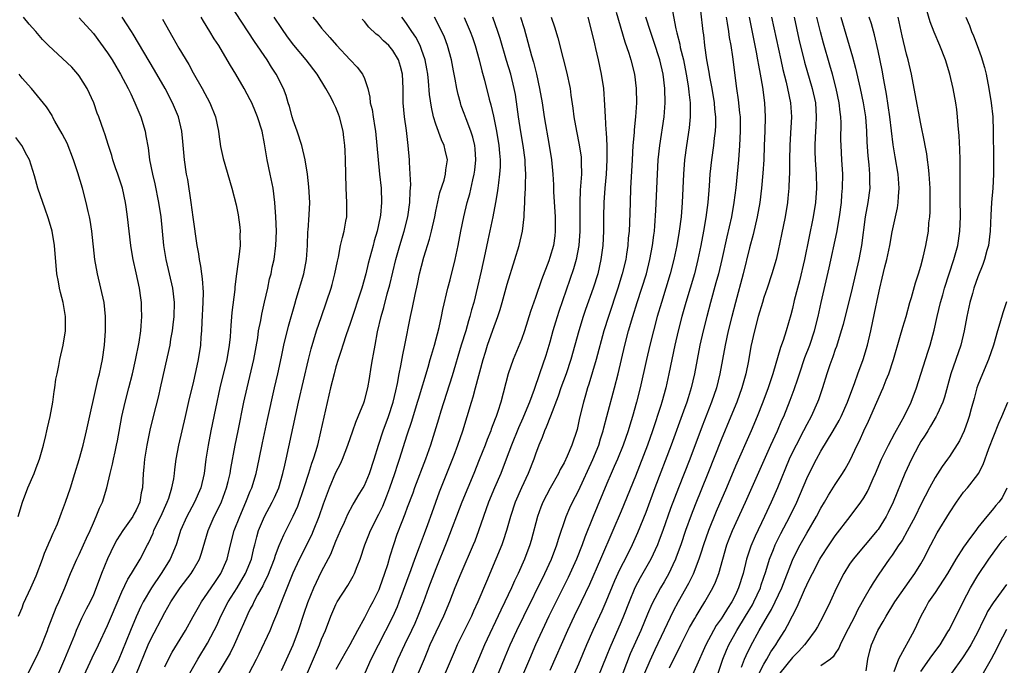
# Model space of a CAD drawing. Units: inches. Extents: x 2578328 to 2580000, y 1491000 to 1494000.
# Drawn here: x 2578827 to 2578965, y 1491996 to 1492087 of the extents above; entities that cross this region are included whole.
import ezdxf

# ---------------------------------------------------------------- set-up
doc = ezdxf.new("R2010")
doc.units = ezdxf.units.IN
doc.header["$MEASUREMENT"] = 0
doc.layers.add('LD25771491_2ft', color=198, linetype='Continuous')

msp = doc.modelspace()

# ---------------------------------------------------------------- linework, layer by layer
at = {"layer": 'LD25771491_2ft'}
for points, elevation in [([(2578847, 1491995.89), (2578847.54, 1491997), (2578848.05, 1491997.95), (2578849.91, 1492001), (2578851, 1492002.94), (2578851.72, 1492004.28), (2578852.14, 1492005), (2578853, 1492006.21), (2578854.11, 1492007.89), (2578854.87, 1492009), (2578855.75, 1492011), (2578856.23, 1492013), (2578856.75, 1492015), (2578857.51, 1492017), (2578858.39, 1492019), (2578859, 1492020.53), (2578859.2, 1492021), (2578859.83, 1492023), (2578860.26, 1492025), (2578860.71, 1492027.29), (2578861.4, 1492030.6), (2578862.38, 1492035), (2578862.84, 1492037), (2578863.36, 1492039.36), (2578863.69, 1492041), (2578864.34, 1492043.66), (2578865.23, 1492046.77), (2578865.44, 1492047.44), (2578866.52, 1492051), (2578866.89, 1492053), (2578867.02, 1492055), (2578867.08, 1492056.92), (2578867.11, 1492057.11), (2578867.26, 1492059.26), (2578867.32, 1492061), (2578867.21, 1492063.21), (2578867.03, 1492065), (2578866.71, 1492067), (2578866.21, 1492069), (2578865.57, 1492071), (2578865, 1492072.53), (2578864.86, 1492073), (2578864.48, 1492074.48), (2578864.31, 1492075), (2578864.02, 1492076.02), (2578863.67, 1492077), (2578862.64, 1492079), (2578861.98, 1492079.98), (2578861.34, 1492081), (2578859.59, 1492083.59), (2578856.02, 1492089)], 10330), ([(2578918.19, 1492087.81), (2578918.66, 1492085.34), (2578918.81, 1492084.81), (2578919.19, 1492083.19), (2578919.28, 1492082.72), (2578919.71, 1492081), (2578920.12, 1492079), (2578920.35, 1492077.65), (2578920.45, 1492077), (2578920.48, 1492076.48), (2578920.66, 1492075), (2578920.65, 1492074.65), (2578920.67, 1492073), (2578920.53, 1492071.47), (2578920.15, 1492069), (2578919.88, 1492067), (2578919.73, 1492065), (2578919.56, 1492061), (2578919.39, 1492059), (2578919.13, 1492057), (2578918.79, 1492055), (2578918.39, 1492053), (2578917.88, 1492051), (2578917.27, 1492049), (2578916.64, 1492047), (2578916.05, 1492045), (2578915.5, 1492043), (2578915, 1492041), (2578914.54, 1492039), (2578913.66, 1492035), (2578913.15, 1492033), (2578912.57, 1492031), (2578912.19, 1492029.81), (2578911.95, 1492029), (2578911.26, 1492027), (2578910.46, 1492025), (2578910.03, 1492023.97), (2578909.59, 1492023), (2578909, 1492021.62), (2578907.07, 1492017), (2578905.91, 1492014.09), (2578905.52, 1492013), (2578904.71, 1492011), (2578903.56, 1492008.44), (2578900.87, 1492003), (2578899.91, 1492001), (2578899, 1491999), (2578898.12, 1491997), (2578897.3, 1491995)], 10304), ([(2578922.12, 1492087.88), (2578922.45, 1492085), (2578922.53, 1492084.53), (2578922.69, 1492083), (2578922.97, 1492081.03), (2578923.29, 1492079.29), (2578923.39, 1492078.61), (2578923.68, 1492077), (2578924.01, 1492075), (2578924.07, 1492074.07), (2578924.2, 1492073), (2578924.2, 1492071.8), (2578924.16, 1492071), (2578924.03, 1492070.03), (2578923.94, 1492069), (2578923.65, 1492067), (2578923.43, 1492065), (2578923.33, 1492063.33), (2578923.27, 1492062.73), (2578923.16, 1492061), (2578922.88, 1492058.88), (2578922.54, 1492057), (2578922.16, 1492055), (2578921.75, 1492053), (2578921.25, 1492051), (2578920.07, 1492047), (2578919.51, 1492045), (2578918.99, 1492043), (2578918.51, 1492041), (2578918.07, 1492039), (2578917.67, 1492037), (2578917.24, 1492035), (2578916.69, 1492033), (2578916.55, 1492032.55), (2578915.39, 1492029), (2578914.68, 1492027), (2578913, 1492022.64), (2578911, 1492017.75), (2578909.84, 1492015), (2578908.08, 1492011), (2578906.55, 1492007.45), (2578905.4, 1492005), (2578904.41, 1492003), (2578903.46, 1492001), (2578901, 1491995.38)], 10302), ([(2578930.32, 1491995), (2578931, 1491996.3), (2578931.43, 1491997), (2578931.99, 1491998.01), (2578932.68, 1491999), (2578933, 1491999.55), (2578933.92, 1492001), (2578934.32, 1492001.68), (2578935, 1492003.05), (2578935.68, 1492004.32), (2578936.68, 1492006.68), (2578937, 1492007.4), (2578937.54, 1492008.46), (2578937.79, 1492009), (2578938.85, 1492011), (2578939, 1492011.25), (2578940.14, 1492013), (2578941, 1492014.27), (2578943.11, 1492017), (2578944.6, 1492019), (2578945, 1492019.61), (2578945.51, 1492020.49), (2578945.76, 1492021), (2578946.33, 1492022.33), (2578946.65, 1492023), (2578947.48, 1492025), (2578948.45, 1492027), (2578949.33, 1492028.67), (2578950.24, 1492030.24), (2578950.66, 1492031), (2578951.66, 1492033), (2578952.4, 1492035), (2578953.97, 1492040.03), (2578954.29, 1492041), (2578954.88, 1492043.12), (2578955.29, 1492045), (2578955.76, 1492047), (2578956.06, 1492048.06), (2578956.33, 1492049), (2578956.95, 1492051), (2578957.63, 1492053), (2578958.19, 1492055), (2578958.48, 1492057), (2578958.55, 1492059), (2578958.51, 1492061.49), (2578958.52, 1492064.52), (2578958.49, 1492065.51), (2578958.5, 1492067), (2578958.46, 1492068.46), (2578958.36, 1492070.36), (2578958.21, 1492071.79), (2578958.13, 1492073), (2578958.03, 1492074.03), (2578957.89, 1492075), (2578957.54, 1492077), (2578957.07, 1492079), (2578956.45, 1492081), (2578955.67, 1492083), (2578954.87, 1492084.87), (2578954.32, 1492086.32), (2578953.76, 1492088.24)], 10284), ([(2578827.84, 1491995), (2578829, 1491997.23), (2578829.55, 1491998.45), (2578829.79, 1491999), (2578830.29, 1492000.29), (2578830.56, 1492001), (2578830.67, 1492001.33), (2578831.78, 1492004.22), (2578832.15, 1492005), (2578833.01, 1492007), (2578833.79, 1492009), (2578834.66, 1492011), (2578835, 1492011.67), (2578835.61, 1492013), (2578836.04, 1492013.96), (2578836.53, 1492015), (2578837, 1492016.1), (2578837.41, 1492017), (2578837.86, 1492018.14), (2578838.28, 1492019), (2578838.9, 1492021), (2578839.36, 1492023), (2578839.69, 1492024.31), (2578839.82, 1492025), (2578840.03, 1492026.03), (2578840.26, 1492027), (2578840.39, 1492027.61), (2578841, 1492031), (2578841.46, 1492033), (2578841.99, 1492035), (2578842.48, 1492037), (2578842.92, 1492038.92), (2578843.41, 1492041.41), (2578843.64, 1492043), (2578843.72, 1492043.72), (2578843.79, 1492045), (2578843.74, 1492046.26), (2578843.74, 1492047), (2578843.65, 1492047.65), (2578843.46, 1492049), (2578843, 1492051.15), (2578842.58, 1492053), (2578842.36, 1492054.36), (2578842.26, 1492055), (2578841.78, 1492059), (2578841.58, 1492060.42), (2578841.48, 1492061), (2578841.07, 1492063), (2578840.44, 1492065), (2578840.12, 1492065.88), (2578839.74, 1492067), (2578839.59, 1492067.59), (2578839.1, 1492069), (2578838.61, 1492070.61), (2578838.46, 1492071), (2578837.78, 1492073), (2578837.55, 1492073.55), (2578837.07, 1492075), (2578836.15, 1492077), (2578835, 1492078.78), (2578834.83, 1492079), (2578833.97, 1492079.97), (2578830.7, 1492083), (2578829.87, 1492083.87), (2578828.93, 1492085), (2578828.02, 1492086.02), (2578827.19, 1492087)], 10340), ([(2578835, 1492086.9), (2578837, 1492084.68), (2578839, 1492081.97), (2578839.62, 1492081), (2578840.13, 1492080.13), (2578840.81, 1492079), (2578841.88, 1492077), (2578842.23, 1492076.23), (2578842.83, 1492075), (2578843.65, 1492073), (2578844.24, 1492071), (2578844.37, 1492070.37), (2578844.66, 1492068.66), (2578844.88, 1492067), (2578845.28, 1492065), (2578845.62, 1492063.62), (2578846.15, 1492061), (2578846.44, 1492059), (2578846.83, 1492055), (2578847.15, 1492053), (2578848.11, 1492049), (2578848.32, 1492047), (2578848.26, 1492045), (2578848.15, 1492043.85), (2578848.05, 1492043), (2578847.83, 1492041.83), (2578847.71, 1492041), (2578847.6, 1492040.4), (2578847, 1492037.9), (2578846.37, 1492035), (2578846.12, 1492033.88), (2578845.37, 1492031), (2578844.9, 1492029.1), (2578844.48, 1492027), (2578844.17, 1492025), (2578844.09, 1492023.91), (2578843.99, 1492023), (2578843.89, 1492021), (2578843.72, 1492020.28), (2578843.51, 1492019), (2578843, 1492017.89), (2578842.68, 1492017.32), (2578842.52, 1492017), (2578841.11, 1492015), (2578840.3, 1492013.7), (2578839.93, 1492013), (2578839, 1492011.05), (2578838.15, 1492009), (2578837.4, 1492007), (2578837, 1492006.02), (2578836.54, 1492005), (2578836.01, 1492003.99), (2578835.34, 1492002.66), (2578835, 1492001.91), (2578834.6, 1492001), (2578834.35, 1492000.35), (2578832.97, 1491997), (2578832.09, 1491995)], 10338), ([(2578834.92, 1491993), (2578836.84, 1491997.16), (2578837.72, 1491999), (2578839, 1492001.71), (2578839.56, 1492003), (2578841, 1492006.41), (2578841.81, 1492008.19), (2578842.36, 1492009), (2578843.56, 1492011), (2578844.58, 1492013), (2578844.74, 1492013.26), (2578845.36, 1492014.64), (2578845.49, 1492015), (2578845.9, 1492015.9), (2578846.45, 1492017), (2578847.36, 1492019), (2578847.57, 1492019.57), (2578848.02, 1492021), (2578848.27, 1492022.27), (2578848.36, 1492023), (2578848.42, 1492023.58), (2578848.61, 1492025), (2578848.99, 1492027), (2578849.9, 1492031), (2578850.49, 1492033.51), (2578851, 1492035.55), (2578851.43, 1492037.43), (2578851.75, 1492039), (2578852.06, 1492041), (2578852.13, 1492042.13), (2578852.21, 1492043), (2578852.26, 1492044.26), (2578852.4, 1492047), (2578852.42, 1492048.42), (2578852.31, 1492050.31), (2578852.19, 1492051), (2578852.08, 1492052.08), (2578851.87, 1492053), (2578851.79, 1492053.79), (2578851.57, 1492055), (2578851, 1492058.97), (2578850.73, 1492061), (2578850.22, 1492064.22), (2578850.07, 1492065), (2578849.78, 1492067), (2578849.54, 1492069.54), (2578849.38, 1492071), (2578848.92, 1492073), (2578848.1, 1492075), (2578847.06, 1492077), (2578845.58, 1492079.58), (2578843.34, 1492083.34), (2578842.59, 1492084.59), (2578842.32, 1492085), (2578841.02, 1492087)], 10336), ([(2578846.7, 1492086.7), (2578848.16, 1492084.16), (2578849, 1492082.66), (2578850.36, 1492080.36), (2578851, 1492079.19), (2578852.27, 1492077), (2578853.33, 1492075), (2578854.14, 1492073), (2578854.56, 1492071), (2578854.6, 1492070.6), (2578854.84, 1492068.84), (2578855.18, 1492067.18), (2578856.42, 1492063), (2578857, 1492060.69), (2578857.28, 1492059.28), (2578857.53, 1492057.53), (2578857.57, 1492057), (2578857.55, 1492056.45), (2578857.56, 1492055), (2578857.4, 1492053.4), (2578857.07, 1492051), (2578856.84, 1492049.16), (2578856.82, 1492048.82), (2578856.41, 1492045.59), (2578856.25, 1492043.75), (2578856.22, 1492043), (2578856.16, 1492042.16), (2578856.05, 1492041), (2578855.7, 1492039), (2578854.74, 1492035), (2578854.12, 1492032.12), (2578853.47, 1492029), (2578853.08, 1492027), (2578852.77, 1492025), (2578852.52, 1492023), (2578852.04, 1492021), (2578851.16, 1492019), (2578850.41, 1492017.59), (2578850.11, 1492017), (2578849.23, 1492015), (2578848.7, 1492013.3), (2578848.59, 1492013), (2578847.75, 1492011), (2578846.48, 1492009), (2578845.13, 1492007), (2578843.97, 1492005), (2578843.65, 1492004.35), (2578843, 1492002.91), (2578842.2, 1492001), (2578841, 1491998.01), (2578840.55, 1491997), (2578839, 1491993.76)], 10334), ([(2578843.04, 1491994.96), (2578844.69, 1491999), (2578845, 1491999.7), (2578847, 1492003.54), (2578847.84, 1492005), (2578849.16, 1492007), (2578850.72, 1492009), (2578851, 1492009.46), (2578851.87, 1492011), (2578852.17, 1492011.83), (2578853.09, 1492015), (2578853.94, 1492017), (2578854.3, 1492017.7), (2578854.95, 1492019.05), (2578855.68, 1492021), (2578855.91, 1492021.91), (2578856.16, 1492023), (2578856.27, 1492023.73), (2578856.89, 1492027), (2578857.29, 1492029), (2578858.11, 1492033), (2578858.55, 1492035), (2578859.49, 1492039), (2578860.03, 1492042.03), (2578860.17, 1492043), (2578860.47, 1492044.47), (2578860.63, 1492045.37), (2578861.01, 1492047.01), (2578861.45, 1492049), (2578861.71, 1492050.29), (2578861.9, 1492051), (2578862.08, 1492051.92), (2578862.32, 1492053), (2578862.59, 1492055), (2578862.66, 1492057), (2578862.59, 1492059), (2578862.44, 1492061), (2578862.18, 1492063), (2578861.78, 1492065), (2578861.36, 1492067), (2578861, 1492069.25), (2578860.65, 1492071), (2578860.02, 1492073), (2578859.73, 1492073.73), (2578859.19, 1492075), (2578859, 1492075.4), (2578858.12, 1492077), (2578856.96, 1492079), (2578856.21, 1492080.21), (2578855.77, 1492081), (2578854.57, 1492083), (2578853.95, 1492083.95), (2578853.34, 1492085), (2578852.43, 1492086.43), (2578852.1, 1492087)], 10332), ([(2578850.51, 1491995), (2578851.65, 1491997), (2578853, 1491999.21), (2578853.95, 1492001), (2578854.29, 1492001.71), (2578854.88, 1492003), (2578855.89, 1492005), (2578857.14, 1492007), (2578858.34, 1492009), (2578859.15, 1492011), (2578859.48, 1492012.52), (2578859.63, 1492013), (2578859.89, 1492014.11), (2578860.17, 1492015), (2578861, 1492017), (2578862.07, 1492019), (2578862.37, 1492019.63), (2578862.99, 1492021), (2578863.58, 1492023), (2578863.82, 1492024.18), (2578864.02, 1492025), (2578865.77, 1492033), (2578867.14, 1492039), (2578867.52, 1492040.48), (2578868.29, 1492043), (2578868.97, 1492045.03), (2578870.33, 1492049), (2578870.48, 1492049.52), (2578870.86, 1492051), (2578871.2, 1492052.8), (2578871.34, 1492053.34), (2578871.66, 1492055), (2578871.9, 1492056.1), (2578872.17, 1492057), (2578872.39, 1492058.39), (2578872.51, 1492059), (2578872.51, 1492060.51), (2578872.54, 1492061), (2578872.43, 1492063), (2578872.34, 1492067), (2578872.29, 1492068.29), (2578872.24, 1492069), (2578872.12, 1492070.12), (2578872, 1492071), (2578871.5, 1492073), (2578871.37, 1492073.37), (2578871, 1492074.31), (2578870.77, 1492074.77), (2578870.67, 1492075), (2578870.33, 1492075.67), (2578869.6, 1492077), (2578868.38, 1492079), (2578866.85, 1492081), (2578865.08, 1492083.08), (2578864.23, 1492084.23), (2578863.41, 1492085.41), (2578862.35, 1492087)], 10328), ([(2578867.77, 1492087), (2578868.34, 1492086.34), (2578869, 1492085.46), (2578869.38, 1492085), (2578870.16, 1492084.16), (2578871.06, 1492083.06), (2578873, 1492080.99), (2578873.98, 1492079.98), (2578874.73, 1492079), (2578875, 1492078.37), (2578875.46, 1492077), (2578875.77, 1492075.77), (2578875.82, 1492075), (2578876.06, 1492074.06), (2578876.22, 1492073), (2578876.46, 1492071.54), (2578876.56, 1492071), (2578876.74, 1492069), (2578876.9, 1492067), (2578877.13, 1492065), (2578877.34, 1492063), (2578877.4, 1492061), (2578877.24, 1492059.24), (2578877.2, 1492059), (2578876.77, 1492057), (2578876.37, 1492055.63), (2578876.22, 1492055), (2578875.54, 1492052.46), (2578875.18, 1492051), (2578874.61, 1492049), (2578873, 1492044.04), (2578872.45, 1492042.45), (2578871.97, 1492041), (2578871.75, 1492040.25), (2578871.32, 1492039), (2578871, 1492037.97), (2578870.74, 1492037), (2578870.24, 1492035), (2578868.85, 1492028.85), (2578868.4, 1492027), (2578868.18, 1492026.18), (2578867.82, 1492025), (2578867.59, 1492024.41), (2578867.17, 1492023), (2578866.52, 1492021), (2578865.61, 1492018.39), (2578864.97, 1492017), (2578863.63, 1492014.37), (2578863, 1492012.88), (2578862.48, 1492011.52), (2578862.33, 1492011), (2578861.39, 1492008.61), (2578861, 1492007.84), (2578860.74, 1492007.26), (2578860.02, 1492006.02), (2578859.49, 1492005), (2578859.34, 1492004.66), (2578859, 1492004.02), (2578858.67, 1492003.33), (2578858.5, 1492003), (2578858.06, 1492001.94), (2578857.64, 1492001), (2578856.74, 1491999), (2578856.17, 1491997.83), (2578854.49, 1491995)], 10326), ([(2578858.84, 1491995), (2578859.88, 1491997), (2578860.25, 1491997.75), (2578861.76, 1492001), (2578862.29, 1492002.29), (2578862.73, 1492003.27), (2578863.59, 1492005.59), (2578865, 1492009.09), (2578865.89, 1492011), (2578867.61, 1492014.39), (2578867.88, 1492015), (2578868.67, 1492017), (2578869.24, 1492018.76), (2578870.08, 1492021), (2578871, 1492023.13), (2578871.63, 1492024.37), (2578871.9, 1492025), (2578872.67, 1492027), (2578873.39, 1492029), (2578873.78, 1492030.22), (2578874.14, 1492031), (2578874.9, 1492032.9), (2578875, 1492033.21), (2578875.46, 1492035), (2578875.69, 1492036.31), (2578875.93, 1492037.93), (2578876.11, 1492039), (2578876.27, 1492039.73), (2578876.48, 1492041), (2578876.85, 1492042.85), (2578877.35, 1492045), (2578877.71, 1492046.29), (2578878.19, 1492048.19), (2578878.54, 1492049.46), (2578879.41, 1492053), (2578879.96, 1492055), (2578880.55, 1492057), (2578881.06, 1492059), (2578881.36, 1492061), (2578881.41, 1492062.59), (2578881.48, 1492063.48), (2578881.43, 1492065), (2578881.33, 1492066.67), (2578881.33, 1492067), (2578881.15, 1492069), (2578880.89, 1492071.11), (2578880.63, 1492073), (2578880.45, 1492075), (2578880.43, 1492077), (2578880.33, 1492079), (2578880.06, 1492080.06), (2578879.79, 1492081), (2578879, 1492082.32), (2578878.41, 1492083), (2578877.68, 1492083.68), (2578877, 1492084.35), (2578876.62, 1492084.62), (2578875.6, 1492085.6), (2578875, 1492086.37), (2578874.7, 1492086.7)], 10324), ([(2578863.39, 1491995.39), (2578865.02, 1491999), (2578865.75, 1492001), (2578866.55, 1492003.45), (2578867.06, 1492004.94), (2578867.9, 1492007), (2578869, 1492009.26), (2578870.29, 1492011.71), (2578871, 1492013.52), (2578871.64, 1492015), (2578872.19, 1492016.19), (2578872.68, 1492017.32), (2578873.37, 1492018.63), (2578873.62, 1492019), (2578874.12, 1492019.88), (2578874.82, 1492021), (2578875, 1492021.34), (2578875.69, 1492023), (2578876.34, 1492025), (2578876.96, 1492027), (2578877.63, 1492029), (2578878.38, 1492031), (2578879.03, 1492033), (2578879.38, 1492034.62), (2578879.63, 1492035.63), (2578879.87, 1492037), (2578880.11, 1492038.11), (2578880.36, 1492039.64), (2578880.66, 1492041), (2578881.45, 1492045), (2578881.73, 1492046.27), (2578882.09, 1492048.09), (2578882.43, 1492049.57), (2578882.72, 1492051), (2578883, 1492052.1), (2578883.34, 1492053.34), (2578884.13, 1492055.87), (2578884.4, 1492057), (2578884.85, 1492059), (2578885, 1492059.77), (2578885.57, 1492062.43), (2578886.16, 1492064.16), (2578886.37, 1492065), (2578886.42, 1492065.58), (2578886.66, 1492067), (2578886.33, 1492068.33), (2578886.18, 1492069), (2578885.79, 1492069.79), (2578885, 1492071.97), (2578884.69, 1492073), (2578884.38, 1492074.38), (2578884.13, 1492076.13), (2578883.98, 1492078.02), (2578883.87, 1492079), (2578883.75, 1492079.75), (2578883.51, 1492081), (2578883, 1492082.45), (2578882.79, 1492083), (2578882.19, 1492084.19), (2578881.63, 1492085), (2578881, 1492085.98), (2578880.57, 1492086.57), (2578880.22, 1492087)], 10322), ([(2578867, 1491995.06), (2578868.71, 1491999), (2578869, 1491999.78), (2578869.53, 1492001), (2578870.3, 1492003), (2578871, 1492004.63), (2578871.19, 1492005), (2578872.67, 1492007.33), (2578873.4, 1492008.6), (2578873.6, 1492009), (2578873.96, 1492009.96), (2578874.39, 1492011), (2578875.05, 1492013), (2578875.61, 1492014.39), (2578875.85, 1492015), (2578877, 1492017.3), (2578877.56, 1492018.44), (2578878.14, 1492019.86), (2578878.58, 1492021), (2578879.28, 1492023), (2578879.68, 1492024.32), (2578879.91, 1492025), (2578881, 1492028.42), (2578881.65, 1492030.35), (2578882.45, 1492033), (2578882.57, 1492033.43), (2578883.91, 1492037.91), (2578884.22, 1492039), (2578884.38, 1492039.62), (2578884.82, 1492041), (2578885.47, 1492043.47), (2578885.8, 1492045), (2578885.99, 1492046.01), (2578886.68, 1492049), (2578887, 1492050.17), (2578887.72, 1492053), (2578888.14, 1492055), (2578888.52, 1492057), (2578888.93, 1492059), (2578889.41, 1492061), (2578889.77, 1492062.23), (2578890.18, 1492064.18), (2578890.4, 1492065), (2578890.46, 1492065.54), (2578890.62, 1492067), (2578890.51, 1492068.51), (2578890.46, 1492069), (2578890.18, 1492070.18), (2578889.91, 1492071), (2578889.25, 1492072.75), (2578889, 1492073.48), (2578888.58, 1492074.58), (2578888.45, 1492075), (2578888.14, 1492076.14), (2578887.94, 1492077), (2578887.72, 1492078.28), (2578887.47, 1492079.47), (2578887.19, 1492081), (2578886.65, 1492083), (2578886.2, 1492084.2), (2578885.84, 1492085), (2578884.8, 1492087)], 10320), ([(2578888.96, 1492086.96), (2578889.84, 1492085), (2578890.15, 1492084.15), (2578890.53, 1492083), (2578891.08, 1492081), (2578891.46, 1492079.46), (2578891.83, 1492078.17), (2578892.5, 1492075.5), (2578892.72, 1492074.72), (2578893.1, 1492073.1), (2578893.52, 1492071), (2578893.84, 1492069), (2578893.92, 1492067.92), (2578894.01, 1492067), (2578894.01, 1492065.99), (2578893.94, 1492065), (2578893.77, 1492063.77), (2578893.7, 1492063), (2578893.62, 1492062.38), (2578893.38, 1492061), (2578892.99, 1492059), (2578892.28, 1492055.72), (2578891.94, 1492053.94), (2578891.37, 1492051.37), (2578890.84, 1492049.16), (2578890.32, 1492047), (2578890.03, 1492045.97), (2578889.79, 1492045), (2578889.59, 1492044.41), (2578889.2, 1492043), (2578888.57, 1492041), (2578887.28, 1492036.72), (2578885.73, 1492031.73), (2578885.39, 1492030.61), (2578884.25, 1492027), (2578883.55, 1492025), (2578882.03, 1492021), (2578881.76, 1492020.24), (2578881, 1492018.24), (2578880.68, 1492017.32), (2578880.23, 1492016.23), (2578879.56, 1492014.44), (2578879.06, 1492013), (2578878.57, 1492011.43), (2578878.22, 1492010.22), (2578877.83, 1492009), (2578877.12, 1492007), (2578877, 1492006.72), (2578876.17, 1492005), (2578875.75, 1492004.25), (2578875, 1492002.79), (2578874.02, 1492001), (2578872.96, 1491999), (2578872.23, 1491997.77), (2578871, 1491995.52)], 10318), ([(2578874.43, 1491993.57), (2578875.96, 1491997), (2578876.96, 1491999), (2578879, 1492002.9), (2578879.63, 1492004.37), (2578879.88, 1492005), (2578881.56, 1492009.56), (2578882.08, 1492011), (2578882.73, 1492012.73), (2578883.4, 1492014.6), (2578883.88, 1492015.88), (2578884.47, 1492017.53), (2578885.54, 1492020.46), (2578887.57, 1492025.57), (2578888.11, 1492027), (2578888.8, 1492029), (2578889.42, 1492031), (2578889.99, 1492033), (2578890.23, 1492033.77), (2578890.55, 1492035), (2578891.66, 1492039), (2578891.97, 1492040.03), (2578892.26, 1492041), (2578893, 1492043.09), (2578893.71, 1492045), (2578894.01, 1492045.99), (2578894.3, 1492047), (2578895, 1492049.56), (2578896.1, 1492053), (2578896.69, 1492055), (2578897.14, 1492057), (2578897.38, 1492059), (2578897.38, 1492059.38), (2578897.5, 1492061), (2578897.49, 1492061.49), (2578897.59, 1492063), (2578897.58, 1492063.58), (2578897.62, 1492065), (2578897.55, 1492066.45), (2578897.51, 1492067), (2578897.24, 1492069), (2578896.91, 1492070.91), (2578896.6, 1492073), (2578896.43, 1492074.43), (2578896.17, 1492076.17), (2578896.01, 1492077), (2578895.5, 1492079), (2578894.91, 1492080.91), (2578894.02, 1492084.02), (2578893.72, 1492085), (2578892.98, 1492087)], 10316), ([(2578896.88, 1492087), (2578897.38, 1492085.38), (2578898.41, 1492081.59), (2578898.68, 1492080.68), (2578899.12, 1492079), (2578899.56, 1492077), (2578899.89, 1492075), (2578900.19, 1492073), (2578900.91, 1492069), (2578901.21, 1492067), (2578901.4, 1492065), (2578901.49, 1492063.49), (2578901.51, 1492062.49), (2578901.73, 1492059), (2578901.74, 1492057), (2578901.67, 1492056.33), (2578901.48, 1492055), (2578901, 1492053.29), (2578900.85, 1492052.85), (2578899.83, 1492050.17), (2578899, 1492047.67), (2578898.29, 1492045.71), (2578897.44, 1492043), (2578897, 1492041.8), (2578895.85, 1492039), (2578895.16, 1492037), (2578894.1, 1492033), (2578893.7, 1492031.7), (2578893.46, 1492031), (2578893.32, 1492030.68), (2578892.77, 1492029.23), (2578892.7, 1492029), (2578892.2, 1492027.8), (2578891.91, 1492027), (2578891.09, 1492024.91), (2578890.32, 1492023), (2578888.66, 1492019), (2578886.54, 1492013.46), (2578885, 1492009.65), (2578883.99, 1492007), (2578883.26, 1492005), (2578882.49, 1492003), (2578882.04, 1492001.96), (2578881.59, 1492001), (2578880.61, 1491999), (2578879.7, 1491997), (2578878.34, 1491993.66)], 10314), ([(2578901.16, 1492087), (2578901.63, 1492085.63), (2578902.11, 1492084.11), (2578902.84, 1492081.16), (2578903.33, 1492079.33), (2578903.83, 1492077), (2578903.93, 1492076.07), (2578904.23, 1492074.23), (2578904.37, 1492073), (2578904.72, 1492071), (2578905.11, 1492069.11), (2578905.36, 1492067.36), (2578905.39, 1492067), (2578905.38, 1492066.62), (2578905.41, 1492065), (2578905.31, 1492063.31), (2578905.26, 1492062.74), (2578905.18, 1492061), (2578905.18, 1492057), (2578905.06, 1492055), (2578904.7, 1492053), (2578904.31, 1492051.69), (2578902.26, 1492045.74), (2578901.78, 1492044.22), (2578901.42, 1492043), (2578901, 1492041.44), (2578900.43, 1492039.57), (2578899.53, 1492037), (2578898.78, 1492034.78), (2578898.13, 1492033), (2578897.54, 1492031.54), (2578897.22, 1492030.79), (2578896.59, 1492029.41), (2578895.61, 1492027), (2578894.88, 1492025), (2578894.1, 1492023), (2578893.23, 1492021), (2578892.4, 1492019), (2578891.68, 1492017), (2578891.01, 1492014.99), (2578890.46, 1492013.54), (2578890.25, 1492013), (2578888.52, 1492009), (2578887.69, 1492007), (2578886.9, 1492005), (2578886.08, 1492003), (2578885, 1492000.76), (2578884.18, 1491999), (2578883.84, 1491998.16), (2578883.35, 1491997), (2578882.55, 1491995)], 10312), ([(2578906.3, 1492087), (2578906.83, 1492085), (2578907.23, 1492083.23), (2578907.39, 1492082.61), (2578907.76, 1492081), (2578908.19, 1492079), (2578908.49, 1492077), (2578908.66, 1492074.66), (2578908.73, 1492073), (2578908.83, 1492071.17), (2578908.87, 1492070.87), (2578908.97, 1492068.97), (2578909, 1492067), (2578908.89, 1492065), (2578908.71, 1492063), (2578908.58, 1492061), (2578908.52, 1492059), (2578908.49, 1492057), (2578908.41, 1492055), (2578908.16, 1492053), (2578907.7, 1492051), (2578907.05, 1492049), (2578905.99, 1492046.01), (2578905.65, 1492045), (2578905.05, 1492043), (2578904.5, 1492041), (2578903.94, 1492039), (2578903.27, 1492037), (2578902.54, 1492035), (2578902.15, 1492033.85), (2578901.06, 1492031.06), (2578900.48, 1492029.52), (2578900.22, 1492029), (2578899.92, 1492028.08), (2578899.46, 1492027), (2578899, 1492025.74), (2578898.75, 1492025), (2578897.94, 1492023), (2578897, 1492021), (2578896.15, 1492019), (2578895.46, 1492017), (2578894.89, 1492015), (2578894.44, 1492013.56), (2578894.24, 1492013), (2578893.43, 1492011), (2578892.11, 1492007.89), (2578890.91, 1492005), (2578890.3, 1492003.7), (2578890, 1492003), (2578889, 1492000.94), (2578888.02, 1491999), (2578887.71, 1491998.29), (2578887, 1491996.66), (2578886.32, 1491995)], 10310), ([(2578910.29, 1492087.71), (2578911.51, 1492083.51), (2578912.06, 1492081.94), (2578912.35, 1492081), (2578912.88, 1492079), (2578913.11, 1492077), (2578913.12, 1492075), (2578913.01, 1492073.01), (2578912.82, 1492071.18), (2578912.81, 1492070.81), (2578912.63, 1492069), (2578912.51, 1492067), (2578912.31, 1492063), (2578912.23, 1492061), (2578912.14, 1492058.14), (2578912.09, 1492057), (2578911.99, 1492056.01), (2578911.92, 1492055), (2578911.74, 1492053.74), (2578911.62, 1492053), (2578911.15, 1492051), (2578910.53, 1492049), (2578909.19, 1492045), (2578908.57, 1492043), (2578907.48, 1492039), (2578906.46, 1492035.54), (2578906.27, 1492035), (2578906, 1492034), (2578905.69, 1492033), (2578905.17, 1492030.83), (2578904.81, 1492029.19), (2578904.09, 1492027), (2578903.44, 1492025.44), (2578903, 1492024.52), (2578902.45, 1492023.55), (2578902.19, 1492023), (2578901.03, 1492020.97), (2578900.03, 1492019), (2578899.73, 1492018.27), (2578899.26, 1492017), (2578898.36, 1492013.64), (2578898.17, 1492013), (2578897.42, 1492011), (2578896.54, 1492009), (2578896.04, 1492007.96), (2578895.63, 1492007), (2578894.7, 1492005), (2578894.13, 1492003.87), (2578891.85, 1491999), (2578891, 1491996.96), (2578890.16, 1491995)], 10308), ([(2578893.81, 1491995), (2578894.71, 1491997.29), (2578895.43, 1491999), (2578896.36, 1492001), (2578897.32, 1492003), (2578900.27, 1492009), (2578901.2, 1492011), (2578901.97, 1492013), (2578902.2, 1492013.8), (2578903.3, 1492017), (2578903.81, 1492018.19), (2578904.18, 1492019), (2578905, 1492020.6), (2578907.02, 1492024.98), (2578907.85, 1492027), (2578908.11, 1492027.89), (2578908.48, 1492029), (2578908.57, 1492029.43), (2578909, 1492031), (2578910.05, 1492035), (2578910.55, 1492037), (2578911.51, 1492041), (2578912.03, 1492043), (2578912.61, 1492045), (2578913.24, 1492047), (2578913.9, 1492049), (2578914.52, 1492051), (2578915.03, 1492053.03), (2578915.4, 1492055), (2578915.57, 1492056.43), (2578915.66, 1492057), (2578915.73, 1492057.73), (2578915.87, 1492059.87), (2578916.07, 1492065), (2578916.18, 1492067), (2578916.39, 1492069), (2578917, 1492073), (2578917.16, 1492075), (2578917.12, 1492077), (2578916.89, 1492079), (2578916.43, 1492081), (2578915.59, 1492083.59), (2578915.1, 1492085), (2578914.43, 1492087)], 10306), ([(2578925.69, 1492087), (2578925.86, 1492086.14), (2578926.04, 1492085), (2578926.15, 1492084.15), (2578926.36, 1492083), (2578926.59, 1492081.41), (2578927.15, 1492077), (2578927.39, 1492075.39), (2578927.6, 1492073.6), (2578927.65, 1492073), (2578927.69, 1492071), (2578927.6, 1492069), (2578927.45, 1492067), (2578927.04, 1492063.04), (2578926.79, 1492061), (2578926.44, 1492059), (2578925.8, 1492056.2), (2578925.11, 1492053), (2578924.62, 1492051), (2578924.28, 1492049.72), (2578923.52, 1492047), (2578922.99, 1492045), (2578922.49, 1492043), (2578922.02, 1492041), (2578921.62, 1492039), (2578921.25, 1492037), (2578920.8, 1492035), (2578920.36, 1492033.64), (2578920.18, 1492033), (2578919.73, 1492031.73), (2578918.02, 1492027), (2578915.72, 1492021), (2578914.44, 1492017.56), (2578913.3, 1492014.7), (2578912.55, 1492013), (2578911.53, 1492011), (2578911, 1492009.99), (2578910.52, 1492009), (2578910.05, 1492007.95), (2578908.86, 1492005), (2578908.29, 1492003.71), (2578907.02, 1492001), (2578906.15, 1491999), (2578905, 1491996.29), (2578903.38, 1491992.63)], 10300), ([(2578928.91, 1492087), (2578929.92, 1492082.08), (2578930.12, 1492081), (2578930.24, 1492080.24), (2578930.49, 1492079), (2578930.81, 1492077.19), (2578931.09, 1492075), (2578931.19, 1492073), (2578931.13, 1492071), (2578931.03, 1492069), (2578930.97, 1492067), (2578930.87, 1492065.13), (2578930.67, 1492063), (2578930.41, 1492061), (2578930.07, 1492059), (2578929.49, 1492056.51), (2578929, 1492054.66), (2578928.11, 1492051), (2578927, 1492046.98), (2578926.49, 1492045), (2578926, 1492043), (2578925.57, 1492041), (2578924.84, 1492037), (2578924.34, 1492035), (2578923.65, 1492033), (2578922.34, 1492029.66), (2578920.6, 1492025), (2578919.01, 1492020.99), (2578918.45, 1492019.55), (2578917.92, 1492018.08), (2578916.82, 1492015), (2578916.33, 1492013.67), (2578916.06, 1492013), (2578915.13, 1492011), (2578913.63, 1492008.37), (2578912.92, 1492007), (2578912.1, 1492005), (2578911.32, 1492003), (2578911, 1492002.22), (2578909.41, 1491998.59), (2578909, 1491997.53), (2578907.68, 1491994.32)], 10298), ([(2578932.07, 1492087), (2578933.36, 1492081), (2578933.66, 1492079.66), (2578934.12, 1492077.88), (2578934.32, 1492077), (2578934.74, 1492075), (2578934.88, 1492073), (2578934.74, 1492070.74), (2578934.61, 1492069), (2578934.57, 1492067), (2578934.59, 1492065.41), (2578934.58, 1492065), (2578934.55, 1492064.55), (2578934.51, 1492063), (2578934.37, 1492061.63), (2578934.3, 1492061), (2578933.97, 1492059), (2578933.48, 1492056.52), (2578933, 1492054.28), (2578932.7, 1492053), (2578932.13, 1492051), (2578931.46, 1492049), (2578931, 1492047.68), (2578930.78, 1492047), (2578930.2, 1492045), (2578929.68, 1492043), (2578929.18, 1492040.82), (2578928.82, 1492038.82), (2578928.47, 1492037), (2578927.92, 1492035), (2578927.19, 1492033), (2578926.38, 1492031), (2578925, 1492027.73), (2578923.16, 1492023), (2578921.38, 1492018.62), (2578920.82, 1492017.18), (2578920.03, 1492015), (2578919.34, 1492013), (2578918.72, 1492011.28), (2578918.6, 1492011), (2578918.21, 1492010.21), (2578917.65, 1492009), (2578917, 1492007.82), (2578916.52, 1492007), (2578915.3, 1492004.7), (2578914.69, 1492003.31), (2578913.73, 1492001), (2578912.27, 1491997.73), (2578911.2, 1491995)], 10296), ([(2578935.23, 1492087), (2578935.91, 1492083.91), (2578936.7, 1492080.7), (2578937.78, 1492077), (2578938.21, 1492075), (2578938.34, 1492073), (2578938.28, 1492071.72), (2578938.18, 1492070.18), (2578938.14, 1492069), (2578938.15, 1492068.15), (2578938.2, 1492067), (2578938.32, 1492065), (2578938.36, 1492063), (2578938.21, 1492061), (2578937.9, 1492059), (2578936.67, 1492053), (2578935.98, 1492050.02), (2578935.7, 1492049), (2578935.25, 1492047.25), (2578935, 1492046.16), (2578934.76, 1492045.24), (2578934.1, 1492043), (2578933.68, 1492041.68), (2578933.31, 1492040.69), (2578932.24, 1492037), (2578931.59, 1492035), (2578930.84, 1492033), (2578930.06, 1492031), (2578929.22, 1492029), (2578927, 1492024.02), (2578925.75, 1492021), (2578924.32, 1492017.68), (2578923.22, 1492015), (2578922.52, 1492013), (2578922.17, 1492011.83), (2578921.88, 1492011), (2578921.09, 1492008.91), (2578920.42, 1492007.58), (2578918.99, 1492005), (2578918.29, 1492003.71), (2578917, 1492001.06), (2578915.7, 1491998.3), (2578915, 1491996.76), (2578914.24, 1491995)], 10294), ([(2578917.78, 1491995.78), (2578919.33, 1491999), (2578920.59, 1492001.41), (2578921.3, 1492002.7), (2578921.49, 1492003), (2578922.05, 1492003.95), (2578922.72, 1492005), (2578923.86, 1492007), (2578924.23, 1492007.77), (2578924.67, 1492009), (2578925.22, 1492011), (2578925.82, 1492013), (2578926.14, 1492013.86), (2578926.59, 1492015), (2578928.4, 1492019), (2578931.97, 1492027), (2578932.89, 1492029), (2578933.52, 1492030.48), (2578933.77, 1492031), (2578934.69, 1492033.31), (2578935.23, 1492034.77), (2578935.74, 1492036.26), (2578935.97, 1492037), (2578936.74, 1492039.26), (2578937.42, 1492041), (2578938.09, 1492043), (2578938.59, 1492045), (2578939.01, 1492046.99), (2578940.15, 1492051.85), (2578941.22, 1492056.78), (2578941.6, 1492059), (2578941.86, 1492061), (2578941.93, 1492062.07), (2578942.03, 1492063), (2578942.05, 1492065), (2578941.92, 1492067), (2578941.82, 1492069), (2578941.8, 1492069.8), (2578941.81, 1492072.19), (2578941.76, 1492073), (2578941.67, 1492073.67), (2578941.54, 1492075), (2578941.14, 1492077), (2578940.62, 1492079), (2578940.26, 1492080.26), (2578939.34, 1492083.34), (2578938.92, 1492084.92), (2578938.42, 1492087)], 10292), ([(2578941.76, 1492087), (2578943.43, 1492081.43), (2578943.85, 1492079.85), (2578944.49, 1492077), (2578944.9, 1492075), (2578945.22, 1492073), (2578945.4, 1492071), (2578945.45, 1492069.45), (2578945.56, 1492067.56), (2578945.7, 1492066.3), (2578945.82, 1492065), (2578945.81, 1492063.81), (2578945.84, 1492063), (2578945.57, 1492061), (2578945.2, 1492059), (2578944.66, 1492055), (2578944.29, 1492053), (2578943.84, 1492051), (2578943.35, 1492049), (2578942.1, 1492043.9), (2578941.85, 1492043), (2578941.17, 1492040.83), (2578941, 1492040.39), (2578940.65, 1492039.35), (2578940.51, 1492039), (2578940.24, 1492038.24), (2578939.83, 1492037), (2578939.21, 1492035), (2578938.65, 1492033.35), (2578938.51, 1492033), (2578937.61, 1492031), (2578937, 1492029.89), (2578936.55, 1492029), (2578935.5, 1492027), (2578935, 1492025.99), (2578934.54, 1492025), (2578932.9, 1492021), (2578932.02, 1492019), (2578931.08, 1492017), (2578929.76, 1492014.24), (2578929.17, 1492012.83), (2578928.58, 1492011), (2578928.07, 1492009), (2578927.46, 1492007), (2578927, 1492005.98), (2578926.51, 1492005), (2578925.9, 1492004.1), (2578925.24, 1492003), (2578925, 1492002.62), (2578924.32, 1492001.68), (2578923.92, 1492001), (2578922.84, 1491999), (2578922.28, 1491997.72), (2578921.95, 1491997), (2578921, 1491994.76)], 10290), ([(2578924.59, 1491995), (2578925.26, 1491997), (2578925.75, 1491998.25), (2578926.08, 1491999), (2578927.18, 1492001), (2578928.43, 1492003), (2578929.39, 1492004.61), (2578929.6, 1492005), (2578930.51, 1492007), (2578930.62, 1492007.38), (2578931.28, 1492009.28), (2578931.8, 1492011), (2578932.34, 1492012.34), (2578932.59, 1492013), (2578932.71, 1492013.29), (2578933.38, 1492014.62), (2578934.63, 1492017), (2578935.6, 1492019), (2578937, 1492022.29), (2578937.34, 1492023), (2578938.38, 1492025), (2578939, 1492026.13), (2578940.7, 1492029), (2578941.54, 1492030.46), (2578941.81, 1492031), (2578942.73, 1492033), (2578943.76, 1492035.76), (2578944.18, 1492037), (2578944.93, 1492039), (2578945.53, 1492041), (2578945.98, 1492043), (2578946.52, 1492045.48), (2578947, 1492047.94), (2578947.23, 1492049), (2578947.6, 1492050.4), (2578947.97, 1492051.97), (2578948.23, 1492053), (2578948.64, 1492055), (2578949, 1492056.91), (2578949.74, 1492060.26), (2578949.84, 1492061), (2578949.87, 1492061.87), (2578949.97, 1492063), (2578949.82, 1492065), (2578949.38, 1492067.39), (2578949.1, 1492069.1), (2578948.66, 1492073), (2578948.18, 1492076.18), (2578947.8, 1492078.2), (2578947.57, 1492079.57), (2578947, 1492082.28), (2578946.5, 1492084.5), (2578946.06, 1492086.06), (2578945.74, 1492087)], 10288), ([(2578927.88, 1491995.88), (2578928.29, 1491997), (2578928.5, 1491997.5), (2578929.15, 1491998.85), (2578930.34, 1492001), (2578931.5, 1492003), (2578932.06, 1492003.94), (2578932.57, 1492005), (2578933.49, 1492007), (2578935, 1492010.88), (2578935.7, 1492012.3), (2578936.07, 1492013), (2578937, 1492014.66), (2578938.39, 1492017), (2578939, 1492018.17), (2578939.49, 1492019), (2578940.04, 1492019.96), (2578941, 1492021.49), (2578942.02, 1492023), (2578942.4, 1492023.6), (2578943.11, 1492024.89), (2578944.09, 1492027), (2578944.4, 1492027.6), (2578945.02, 1492029), (2578945.66, 1492030.34), (2578946.83, 1492033), (2578947, 1492033.42), (2578947.5, 1492034.5), (2578947.7, 1492035), (2578948.14, 1492036.14), (2578948.49, 1492037), (2578949.17, 1492039), (2578950.06, 1492042.06), (2578950.46, 1492043.54), (2578950.92, 1492045), (2578951.47, 1492047), (2578951.68, 1492047.68), (2578952.24, 1492049.76), (2578952.67, 1492051), (2578953, 1492052.1), (2578953.34, 1492053.34), (2578953.72, 1492055), (2578954.06, 1492057), (2578954.14, 1492058.14), (2578954.24, 1492059), (2578954.29, 1492059.71), (2578954.32, 1492061.68), (2578954.3, 1492063), (2578954.18, 1492065), (2578954.05, 1492065.95), (2578953.95, 1492067), (2578953.85, 1492067.85), (2578953.61, 1492069), (2578953.53, 1492069.53), (2578953, 1492072.02), (2578952.22, 1492076.22), (2578951.68, 1492079), (2578951.22, 1492081), (2578951, 1492081.78), (2578950.39, 1492084.39), (2578949.84, 1492087)], 10286), ([(2578959.31, 1492087), (2578959.8, 1492085.8), (2578960.09, 1492085), (2578960.36, 1492084.36), (2578960.89, 1492083), (2578961.47, 1492081.47), (2578961.93, 1492079.93), (2578962.15, 1492079), (2578962.55, 1492077), (2578962.88, 1492075), (2578963.09, 1492073), (2578963.15, 1492071), (2578963.19, 1492067.19), (2578963.17, 1492065), (2578963.07, 1492063), (2578962.9, 1492061), (2578962.79, 1492059.21), (2578962.7, 1492057), (2578962.47, 1492055), (2578962.26, 1492054.26), (2578961.93, 1492053), (2578961.69, 1492052.31), (2578961, 1492050.58), (2578960.44, 1492049), (2578960.23, 1492048.23), (2578959.89, 1492047), (2578959.46, 1492045), (2578959.08, 1492043), (2578958.59, 1492041), (2578957.22, 1492037), (2578956.3, 1492033.7), (2578956.07, 1492033), (2578955.28, 1492031.28), (2578955.16, 1492031), (2578954.36, 1492029.64), (2578953.96, 1492029), (2578953.6, 1492028.4), (2578953, 1492027.48), (2578952.73, 1492027), (2578951.7, 1492025), (2578950.76, 1492023), (2578949.14, 1492019), (2578948.44, 1492017.56), (2578948.14, 1492017), (2578947, 1492015.18), (2578946.87, 1492015), (2578943.49, 1492011), (2578943, 1492010.28), (2578942.21, 1492009), (2578941.19, 1492007), (2578940.27, 1492005), (2578939.31, 1492003), (2578938.49, 1492001.51), (2578938.19, 1492001), (2578937, 1491999.43), (2578936.69, 1491999), (2578935.88, 1491998.12), (2578935, 1491997.2), (2578933.23, 1491995)], 10282), ([(2578826.51, 1492003), (2578827, 1492004.19), (2578827.22, 1492004.78), (2578828.25, 1492007), (2578829, 1492008.66), (2578829.88, 1492011), (2578830.17, 1492011.83), (2578830.68, 1492013), (2578830.76, 1492013.24), (2578831, 1492013.76), (2578831.37, 1492014.63), (2578831.56, 1492015), (2578831.95, 1492015.95), (2578832.35, 1492017), (2578832.52, 1492017.48), (2578833.09, 1492019), (2578833.77, 1492021), (2578834.42, 1492023), (2578835, 1492024.95), (2578835.56, 1492027), (2578836.05, 1492029), (2578837.68, 1492036.32), (2578837.86, 1492037), (2578838.1, 1492038.1), (2578838.29, 1492039), (2578838.56, 1492041), (2578838.69, 1492043), (2578838.69, 1492045), (2578838.49, 1492047), (2578838.06, 1492049), (2578837.57, 1492051), (2578837.21, 1492053), (2578836.76, 1492057), (2578836.53, 1492058.53), (2578836.44, 1492059), (2578836.26, 1492059.74), (2578836.01, 1492061), (2578835.49, 1492063), (2578834.83, 1492065.17), (2578834.22, 1492067), (2578833.31, 1492069.31), (2578833, 1492069.93), (2578832.64, 1492070.64), (2578831.6, 1492072.4), (2578831.29, 1492073), (2578831.2, 1492073.2), (2578830.44, 1492074.44), (2578828.33, 1492077), (2578827, 1492078.45), (2578826.59, 1492079)], 10342), ([(2578826.44, 1492017), (2578827.04, 1492019), (2578827.82, 1492021), (2578828.68, 1492023), (2578829, 1492023.81), (2578829.43, 1492025), (2578830, 1492027), (2578830.35, 1492028.35), (2578830.49, 1492029), (2578830.57, 1492029.43), (2578830.95, 1492031), (2578831.3, 1492033), (2578831.5, 1492034.5), (2578831.59, 1492035), (2578831.75, 1492036.25), (2578831.9, 1492037), (2578832.14, 1492038.14), (2578832.3, 1492039), (2578832.77, 1492041), (2578833.11, 1492043), (2578833.11, 1492045), (2578832.77, 1492047), (2578832.39, 1492048.39), (2578832.25, 1492049), (2578832.1, 1492049.9), (2578831.88, 1492051), (2578831.54, 1492055), (2578831.21, 1492057), (2578830.71, 1492058.71), (2578830.2, 1492060.2), (2578829.9, 1492061), (2578829.23, 1492063), (2578828.76, 1492064.76), (2578828.51, 1492065.49), (2578828.03, 1492067), (2578827.66, 1492067.66), (2578826.96, 1492069), (2578826.14, 1492070.14)], 10344), ([(2578965, 1492047.09), (2578964.47, 1492045.53), (2578964.09, 1492044.09), (2578963.75, 1492043), (2578963.2, 1492041), (2578962.48, 1492039), (2578961.62, 1492037), (2578961, 1492035.41), (2578960.86, 1492035), (2578960.48, 1492033.52), (2578960.06, 1492032.06), (2578959.78, 1492031), (2578959.58, 1492030.42), (2578959.06, 1492029), (2578958.4, 1492027.6), (2578957, 1492025.39), (2578956.74, 1492025), (2578956, 1492024), (2578955, 1492022.43), (2578954.22, 1492021), (2578953, 1492018.66), (2578952.2, 1492017), (2578951.09, 1492014.91), (2578950.36, 1492013.64), (2578949.93, 1492013), (2578949, 1492011.58), (2578948.58, 1492011), (2578947.1, 1492008.9), (2578946.31, 1492007.69), (2578945.9, 1492007), (2578945, 1492005.42), (2578944.78, 1492005), (2578944.14, 1492003.86), (2578943.73, 1492003), (2578942.35, 1492000.35), (2578941.68, 1491999), (2578941.5, 1491998.5), (2578941, 1491997.79), (2578940.69, 1491997.31), (2578940.32, 1491997), (2578939, 1491996.04)], 10280), ([(2578945.35, 1491995.35), (2578945.56, 1491997), (2578945.85, 1491998.15), (2578946.09, 1491999), (2578946.97, 1492001), (2578947.74, 1492002.26), (2578948.13, 1492003), (2578949.36, 1492005), (2578951.68, 1492008.32), (2578952.17, 1492009), (2578953, 1492010.36), (2578953.37, 1492011), (2578954.39, 1492013), (2578955.3, 1492014.7), (2578957, 1492017.51), (2578957.98, 1492019), (2578959, 1492020.37), (2578959.52, 1492021), (2578961, 1492022.85), (2578961.1, 1492023), (2578961.75, 1492024.25), (2578962.53, 1492026.53), (2578963.91, 1492030.09), (2578964.36, 1492031), (2578965.21, 1492033)], 10278), ([(2578965.06, 1492020.94), (2578964.38, 1492019.62), (2578963.92, 1492019), (2578963.49, 1492018.51), (2578963, 1492017.89), (2578962.26, 1492017), (2578961, 1492015.42), (2578960.7, 1492015), (2578959.94, 1492014.06), (2578959, 1492012.68), (2578957.92, 1492011), (2578956.72, 1492009), (2578955, 1492006.34), (2578954.09, 1492005), (2578953.71, 1492004.29), (2578952.98, 1492003), (2578952.05, 1492001), (2578949.87, 1491997), (2578949.2, 1491995.2)], 10276), ([(2578953, 1491995.24), (2578954.56, 1491997.44), (2578955.7, 1491999), (2578956.8, 1492000.8), (2578957, 1492001.16), (2578958.91, 1492005), (2578959.98, 1492007), (2578961, 1492008.71), (2578962.53, 1492011), (2578963.97, 1492013), (2578964.42, 1492013.58), (2578965, 1492014.23)], 10274), ([(2578965, 1492007.46), (2578963.12, 1492004.88), (2578962.36, 1492003.64), (2578962.05, 1492003), (2578961.69, 1492002.31), (2578961, 1492000.82), (2578960.01, 1491999), (2578959.64, 1491998.36), (2578958.85, 1491997.15), (2578957.29, 1491995)], 10272), ([(2578965, 1492001.13), (2578963.9, 1491999), (2578963.61, 1491998.39), (2578962.87, 1491997), (2578961.74, 1491995)], 10270)]:
    msp.add_lwpolyline(points, dxfattribs=dict(at, elevation=elevation))

doc.saveas('drawing.dxf')
